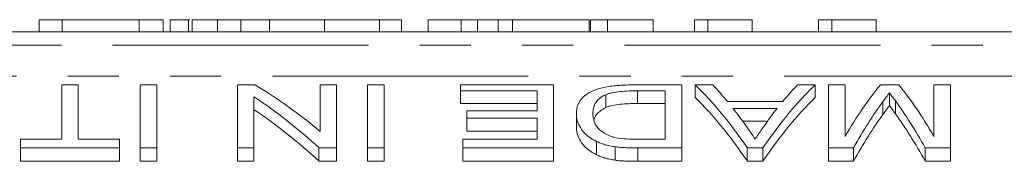
# Model space of a CAD drawing. Units: millimetres. Extents: x 153 to 254, y 80 to 277.
# Drawn here: x 196 to 220, y 138 to 141 of the extents above; entities that cross this region are included whole.
import ezdxf

# ---------------------------------------------------------------- set-up
doc = ezdxf.new("R2010")
doc.units = ezdxf.units.MM
doc.linetypes.add('PHANTOM', pattern=[12.7, 6.35, -1.27, 1.27, -1.27, 1.27, -1.27])

msp = doc.modelspace()

# ---------------------------------------------------------------- linework, layer by layer
at = {"color": 7, "linetype": 'Continuous', "lineweight": 15}
for p, q in [((196.025, 141.24), (196.025, 140.94)), ((196.589, 141.24), (196.025, 141.24)), ((198.506, 141.24), (196.589, 141.24)), ((196.589, 141.24), (196.589, 140.94)), ((198.506, 141.24), (198.506, 140.94)), ((199.102, 141.24), (198.506, 141.24)), ((199.102, 141.24), (199.102, 140.94)), ((199.268, 141.24), (199.268, 140.94)), ((199.73, 141.24), (199.268, 141.24)), ((199.757, 141.24), (199.73, 141.24)), ((199.73, 141.24), (199.73, 140.94)), ((199.82, 141.24), (199.82, 140.94)), ((200.445, 141.24), (200.445, 140.94)), ((201.027, 141.24), (201.027, 140.94)), ((201.734, 141.24), (201.734, 140.94)), ((203.102, 141.24), (201.734, 141.24)), ((203.102, 141.24), (203.102, 140.94)), ((204.47, 141.24), (203.102, 141.24)), ((204.47, 141.24), (204.47, 140.94)), ((205.012, 141.24), (204.47, 141.24)), ((205.012, 141.24), (205.012, 140.94)), ((205.678, 141.24), (205.678, 140.94)), ((206.496, 141.24), (206.496, 140.94)), ((206.897, 141.24), (206.897, 140.94)), ((207.409, 141.24), (206.897, 141.24)), ((207.409, 141.24), (207.409, 140.94)), ((207.768, 141.24), (207.409, 141.24)), ((207.768, 141.24), (207.768, 140.94)), ((209.666, 141.24), (207.768, 141.24)), ((209.666, 141.24), (209.666, 140.94)), ((209.703, 141.24), (209.703, 140.94)), ((210.127, 141.24), (209.703, 141.24)), ((210.127, 141.24), (210.127, 140.94)), ((211.256, 141.24), (210.127, 141.24)), ((211.256, 141.24), (211.256, 140.94)), ((212.281, 141.24), (212.281, 140.94)), ((212.611, 141.24), (212.281, 141.24)), ((212.611, 141.24), (212.611, 140.94)), ((213.717, 141.24), (213.717, 140.94)), ((215.358, 141.24), (215.358, 140.94)), ((215.688, 141.24), (215.358, 141.24)), ((215.688, 141.24), (215.688, 140.94)), ((216.794, 141.24), (216.794, 140.94)), ((221.923, 140.94), (184.896, 140.94)), ((196.582, 139.623), (196.582, 138.274)), ((196.992, 139.623), (196.582, 139.623)), ((196.992, 138.274), (196.992, 139.623)), ((198.531, 139.623), (198.531, 138.06)), ((198.941, 139.623), (198.531, 139.623)), ((198.941, 138.06), (198.941, 139.623)), ((200.941, 139.623), (200.941, 138.06)), ((201.379, 139.623), (200.941, 139.623)), ((202.992, 139.623), (202.992, 138.468)), ((203.403, 139.623), (202.992, 139.623)), ((203.403, 138.06), (203.403, 139.623)), ((204.172, 139.623), (204.172, 138.06)), ((204.582, 139.623), (204.172, 139.623)), ((204.582, 138.06), (204.582, 139.623)), ((206.48, 139.623), (206.48, 139.475)), ((208.787, 139.623), (206.48, 139.623)), ((208.787, 138.06), (208.787, 139.623)), ((211.967, 139.623), (210.825, 139.623)), ((211.967, 138.06), (211.967, 139.623)), ((212.736, 139.623), (212.298, 139.623)), ((212.298, 139.623), (212.298, 139.308)), ((215.276, 139.623), (214.839, 139.623)), ((215.276, 139.623), (215.276, 139.308)), ((215.608, 139.623), (215.608, 138.06)), ((216.018, 139.623), (215.608, 139.623)), ((216.018, 138.343), (216.018, 139.623)), ((217.35, 139.623), (216.899, 139.623)), ((218.223, 139.623), (218.223, 138.343)), ((218.634, 139.623), (218.223, 139.623)), ((218.634, 138.06), (218.634, 139.623)), ((201.351, 138.06), (201.351, 139.328)), ((206.48, 139.475), (208.377, 139.475)), ((206.48, 139.475), (206.48, 139.159)), ((208.377, 139.475), (208.377, 138.982)), ((210.082, 139.38), (210.082, 139.063)), ((210.87, 139.475), (211.557, 139.475)), ((210.87, 139.475), (210.87, 139.159)), ((211.557, 139.475), (211.557, 138.274)), ((217.121, 139.427), (217.121, 139.111)), ((208.377, 139.159), (206.48, 139.159)), ((211.557, 139.159), (210.87, 139.159)), ((214.473, 139.211), (213.101, 139.211)), ((213.238, 139.041), (214.336, 139.041)), ((216.958, 139.207), (216.958, 138.888)), ((217.269, 139.224), (217.269, 138.905)), ((206.634, 138.982), (206.634, 138.801)), ((208.377, 138.982), (206.634, 138.982)), ((206.634, 138.801), (208.377, 138.801)), ((206.634, 138.801), (206.634, 138.477)), ((208.377, 138.801), (208.377, 138.274)), ((209.351, 138.914), (209.351, 138.592)), ((214.094, 138.72), (213.481, 138.72)), ((208.377, 138.477), (206.634, 138.477)), ((195.557, 138.274), (195.557, 138.06)), ((196.582, 138.274), (195.557, 138.274)), ((195.557, 138.06), (198.018, 138.06)), ((195.557, 138.06), (195.557, 137.727)), ((198.018, 138.274), (196.992, 138.274)), ((198.018, 138.06), (198.018, 138.274)), ((198.018, 138.06), (198.018, 137.727)), ((198.531, 138.06), (198.941, 138.06)), ((198.531, 138.06), (198.531, 137.727)), ((198.941, 138.06), (198.941, 137.727)), ((200.941, 138.06), (201.351, 138.06)), ((200.941, 138.06), (200.941, 137.727)), ((201.351, 138.06), (201.351, 137.727)), ((202.965, 138.06), (203.403, 138.06)), ((202.965, 138.06), (202.965, 137.727)), ((203.403, 138.06), (203.403, 137.727)), ((204.172, 138.06), (204.582, 138.06)), ((204.172, 138.06), (204.172, 137.727)), ((204.582, 138.06), (204.582, 137.727)), ((206.531, 138.274), (206.531, 138.06)), ((208.377, 138.274), (206.531, 138.274)), ((206.531, 138.06), (208.787, 138.06)), ((206.531, 138.06), (206.531, 137.727)), ((208.787, 138.06), (208.787, 137.727)), ((209.85, 138.22), (209.85, 137.89)), ((210.314, 138.087), (210.314, 137.755)), ((210.877, 138.06), (210.877, 137.727)), ((210.877, 138.06), (211.967, 138.06)), ((211.557, 138.274), (210.881, 138.274)), ((211.967, 138.06), (211.967, 137.727)), ((213.593, 138.06), (213.98, 138.06)), ((213.593, 138.06), (213.593, 137.727)), ((213.98, 138.06), (213.98, 137.727)), ((215.608, 138.06), (216.228, 138.06)), ((215.608, 138.06), (215.608, 137.727)), ((216.228, 138.06), (216.228, 137.727)), ((218.006, 138.06), (218.634, 138.06)), ((218.006, 138.06), (218.006, 137.727)), ((218.634, 138.06), (218.634, 137.727)), ((198.018, 137.727), (195.557, 137.727)), ((198.941, 137.727), (198.531, 137.727)), ((201.351, 137.727), (200.941, 137.727)), ((203.403, 137.727), (202.965, 137.727)), ((204.582, 137.727), (204.172, 137.727)), ((208.787, 137.727), (206.531, 137.727)), ((211.967, 137.727), (210.877, 137.727)), ((213.98, 137.727), (213.593, 137.727)), ((216.228, 137.727), (215.608, 137.727)), ((218.634, 137.727), (218.006, 137.727))]:
    msp.add_line(p, q, dxfattribs=at)
at = {"color": 8, "linetype": 'PHANTOM', "lineweight": 0}
for p, q in [((185.145, 140.612), (221.674, 140.612)), ((220.859, 139.835), (185.924, 139.835))]:
    msp.add_line(p, q, dxfattribs=at)
at = {"color": 7, "linetype": 'Continuous', "lineweight": 15}
for centre, major_axis, ratio, start_param, end_param in [((196.696, 110.69), (0, 30.3), 0.520279, 5.872325, 5.981605), ((209.383, 110.69), (0, 30.3), 0.323918, 5.839752, 5.981605), ((210.064, 110.69), (0, 30.3), 0.296875, 5.938767, 5.981605), ((218.191, 110.69), (0, 30.3), 0.323918, 0.30158, 0.443433), ((217.511, 110.69), (0, 30.3), 0.296875, 0.30158, 0.344418), ((219.24, 110.69), (0, 30.3), 0.26018, 0.30158, 0.421066), ((215.027, 110.69), (0, 30.3), 0.258049, 5.86212, 5.981605), ((196.202, 110.69), (0, 30.3), 0.520279, 5.839752, 5.950402), ((209.383, 110.69), (0, 30), 0.323918, 5.834997, 5.978493), ((218.191, 110.69), (0, 30), 0.323918, 0.304693, 0.448188), ((210.055, 110.69), (0, 30.3), 0.29771, 5.885241, 5.922536), ((217.517, 110.69), (0, 30.3), 0.297455, 0.360649, 0.39981), ((219.668, 110.69), (0, 30.3), 0.264595, 0.344784, 0.443433), ((214.592, 110.69), (0, 30.3), 0.262632, 5.839752, 5.940087), ((196.202, 110.69), (0, 30), 0.520279, 5.834997, 5.946944), ((219.668, 110.69), (0, 30), 0.264595, 0.348377, 0.448188), ((214.592, 110.69), (0, 30), 0.262632, 5.834997, 5.936513)]:
    msp.add_ellipse(centre, major_axis=major_axis, ratio=ratio, start_param=start_param, end_param=end_param, dxfattribs=at)
for points, knots in [([(200.445, 141.24), (200.42, 141.24), (200.368, 141.24), (200.297, 141.24), (200.232, 141.24), (200.169, 141.24), (200.114, 141.24), (200.062, 141.24), (200.016, 141.24), (199.975, 141.24), (199.938, 141.24), (199.907, 141.24), (199.879, 141.24), (199.858, 141.24), (199.84, 141.24), (199.828, 141.24), (199.821, 141.24), (199.82, 141.24), (199.82, 141.24)], [0, 0, 0, 0, 0.056812, 0.113882, 0.170533, 0.227547, 0.285353, 0.343701, 0.403, 0.463842, 0.525815, 0.588967, 0.653271, 0.719097, 0.786749, 0.855788, 0.926836, 1, 1, 1, 1]), ([(201.027, 141.24), (200.972, 141.24), (200.864, 141.24), (200.711, 141.24), (200.57, 141.24), (200.487, 141.24), (200.445, 141.24)], [0, 0, 0, 0, 0.261195, 0.513143, 0.757809, 1, 1, 1, 1]), ([(201.734, 141.24), (201.696, 141.24), (201.624, 141.24), (201.518, 141.24), (201.419, 141.24), (201.328, 141.24), (201.243, 141.24), (201.165, 141.24), (201.093, 141.24), (201.048, 141.24), (201.027, 141.24)], [0, 0, 0, 0, 0.157891, 0.306794, 0.445674, 0.57568, 0.694631, 0.805978, 0.907764, 1, 1, 1, 1]), ([(206.496, 141.24), (206.454, 141.24), (206.374, 141.24), (206.26, 141.24), (206.156, 141.24), (206.063, 141.24), (205.979, 141.24), (205.904, 141.24), (205.839, 141.24), (205.782, 141.24), (205.736, 141.24), (205.702, 141.24), (205.682, 141.24), (205.679, 141.24), (205.678, 141.24)], [0, 0, 0, 0, 0.084044, 0.163609, 0.239787, 0.313823, 0.387818, 0.464661, 0.545773, 0.631445, 0.720757, 0.811105, 0.90386, 1, 1, 1, 1]), ([(206.875, 141.24), (206.826, 141.24), (206.699, 141.24), (206.573, 141.24), (206.496, 141.24)], [0, 0, 0, 0, 0.385169, 1, 1, 1, 1]), ([(213.717, 141.24), (213.653, 141.24), (213.527, 141.24), (213.348, 141.24), (213.182, 141.24), (213.03, 141.24), (212.893, 141.24), (212.779, 141.24), (212.683, 141.24), (212.634, 141.24), (212.611, 141.24)], [0, 0, 0, 0, 0.142657, 0.281169, 0.416977, 0.550852, 0.678364, 0.795032, 0.901998, 1, 1, 1, 1]), ([(216.794, 141.24), (216.73, 141.24), (216.604, 141.24), (216.425, 141.24), (216.259, 141.24), (216.107, 141.24), (215.97, 141.24), (215.856, 141.24), (215.759, 141.24), (215.711, 141.24), (215.688, 141.24)], [0, 0, 0, 0, 0.142657, 0.281169, 0.416977, 0.550852, 0.678364, 0.795032, 0.901998, 1, 1, 1, 1]), ([(210.825, 139.623), (210.763, 139.622), (210.701, 139.622), (210.579, 139.619), (210.518, 139.616), (210.337, 139.605), (210.217, 139.593), (210.056, 139.565), (210.004, 139.554), (209.91, 139.53), (209.867, 139.516), (209.749, 139.472), (209.683, 139.439), (209.573, 139.369), (209.53, 139.331), (209.459, 139.253), (209.431, 139.213), (209.388, 139.131), (209.373, 139.089), (209.356, 139.003), (209.353, 138.959), (209.351, 138.914)], [0, 0, 0, 0, 0.0625, 0.0625, 0.125, 0.125, 0.25, 0.25, 0.3125, 0.3125, 0.375, 0.375, 0.5, 0.5, 0.625, 0.625, 0.75, 0.75, 0.875, 0.875, 1, 1, 1, 1]), ([(209.762, 138.911), (209.764, 138.954), (209.766, 138.997), (209.783, 139.081), (209.798, 139.122), (209.843, 139.202), (209.874, 139.241), (209.937, 139.296), (209.96, 139.314), (210.015, 139.349), (210.048, 139.365), (210.082, 139.38)], [0, 0, 0, 0, 0.25, 0.25, 0.5, 0.5, 0.75, 0.75, 0.875, 0.875, 1, 1, 1, 1]), ([(210.082, 139.38), (210.106, 139.389), (210.129, 139.398), (210.182, 139.414), (210.21, 139.422), (210.301, 139.441), (210.367, 139.451), (210.506, 139.465), (210.579, 139.469), (210.724, 139.474), (210.797, 139.474), (210.87, 139.475)], [0, 0, 0, 0, 0.125, 0.125, 0.25, 0.25, 0.5, 0.5, 0.75, 0.75, 1, 1, 1, 1]), ([(216.958, 139.207), (216.985, 139.245), (217.013, 139.282), (217.041, 139.319), (217.055, 139.337), (217.068, 139.355), (217.081, 139.373), (217.095, 139.391), (217.108, 139.409), (217.121, 139.427)], [0, 0, 0, 0, 0.0003459359, 0.0003459359, 0.0003459359, 0.0005189215, 0.0005189215, 0.0005189215, 0.0006919273, 0.0006919273, 0.0006919273, 0.0006919273]), ([(217.121, 139.427), (217.133, 139.411), (217.144, 139.394), (217.156, 139.377), (217.169, 139.361), (217.181, 139.344), (217.193, 139.327), (217.218, 139.293), (217.243, 139.259), (217.269, 139.224)], [0, 0, 0, 0, 0.0001597161, 0.0001597161, 0.0001597161, 0.0003194234, 0.0003194234, 0.0003194234, 0.0006388867, 0.0006388867, 0.0006388867, 0.0006388867]), ([(210.082, 139.063), (209.992, 139.008), (209.841, 138.915), (209.803, 138.804), (209.788, 138.759)], [0, 0, 0, 0, 0.597901, 1, 1, 1, 1]), ([(210.87, 139.159), (210.724, 139.158), (210.576, 139.156), (210.368, 139.135), (210.301, 139.125), (210.211, 139.105), (210.183, 139.098), (210.13, 139.082), (210.106, 139.073), (210.082, 139.063)], [0, 0, 0, 0, 0.5, 0.5, 0.75, 0.75, 0.875, 0.875, 1, 1, 1, 1]), ([(217.121, 139.111), (217.108, 139.093), (217.095, 139.074), (217.081, 139.056), (217.061, 139.029), (217.041, 139.001), (217.02, 138.973), (216.999, 138.945), (216.979, 138.917), (216.958, 138.888)], [0, 0, 0, 0, 0.0001731479, 0.0001731479, 0.0001731479, 0.0004329203, 0.0004329203, 0.0004329203, 0.0006927113, 0.0006927113, 0.0006927113, 0.0006927113]), ([(217.269, 138.905), (217.243, 138.94), (217.218, 138.975), (217.193, 139.009), (217.181, 139.026), (217.169, 139.043), (217.156, 139.06), (217.144, 139.077), (217.133, 139.094), (217.121, 139.111)], [0, 0, 0, 0, 0.0003197821, 0.0003197821, 0.0003197821, 0.0004796974, 0.0004796974, 0.0004796974, 0.0006396288, 0.0006396288, 0.0006396288, 0.0006396288]), ([(209.351, 138.914), (209.354, 138.857), (209.358, 138.799), (209.39, 138.681), (209.415, 138.621), (209.488, 138.502), (209.536, 138.442), (209.666, 138.326), (209.749, 138.271), (209.85, 138.22)], [0, 0, 0, 0, 0.25, 0.25, 0.5, 0.5, 0.75, 0.75, 1, 1, 1, 1]), ([(210.33, 138.311), (210.298, 138.319), (210.267, 138.326), (210.211, 138.345), (210.185, 138.355), (210.11, 138.386), (210.067, 138.41), (209.954, 138.484), (209.894, 138.537), (209.78, 138.698), (209.764, 138.807), (209.762, 138.911)], [0, 0, 0, 0, 0.0625, 0.0625, 0.125, 0.125, 0.25, 0.25, 0.5, 0.5, 1, 1, 1, 1]), ([(209.85, 137.89), (209.748, 137.941), (209.666, 137.996), (209.538, 138.112), (209.489, 138.173), (209.415, 138.295), (209.391, 138.355), (209.358, 138.475), (209.354, 138.534), (209.351, 138.592)], [0, 0, 0, 0, 0.25, 0.25, 0.5, 0.5, 0.75, 0.75, 1, 1, 1, 1]), ([(213.787, 138.274), (213.749, 138.334), (213.709, 138.393), (213.67, 138.451), (213.651, 138.48), (213.63, 138.509), (213.61, 138.537), (213.59, 138.566), (213.571, 138.594), (213.551, 138.622)], [0, 0, 0, 0, 0.000450404, 0.000450404, 0.000450404, 0.0006756509, 0.0006756509, 0.0006756509, 0.0009009072, 0.0009009072, 0.0009009072, 0.0009009072]), ([(214.009, 138.6), (213.99, 138.574), (213.971, 138.547), (213.953, 138.521), (213.925, 138.481), (213.897, 138.44), (213.87, 138.399), (213.842, 138.358), (213.815, 138.316), (213.787, 138.274)], [0, 0, 0, 0, 0.0002105713, 0.0002105713, 0.0002105713, 0.0005264596, 0.0005264596, 0.0005264596, 0.0008423787, 0.0008423787, 0.0008423787, 0.0008423787]), ([(209.85, 138.22), (209.882, 138.206), (209.914, 138.191), (209.983, 138.164), (210.02, 138.151), (210.098, 138.128), (210.139, 138.118), (210.225, 138.101), (210.269, 138.094), (210.314, 138.087)], [0, 0, 0, 0, 0.25, 0.25, 0.5, 0.5, 0.75, 0.75, 1, 1, 1, 1]), ([(210.314, 138.087), (210.359, 138.081), (210.405, 138.076), (210.452, 138.072), (210.499, 138.069), (210.546, 138.066), (210.593, 138.065), (210.64, 138.063), (210.688, 138.061), (210.735, 138.06), (210.782, 138.06), (210.83, 138.06), (210.877, 138.06)], [0, 0, 0, 0, 0.0001423849, 0.0001423849, 0.0001423849, 0.0002846949, 0.0002846949, 0.0002846949, 0.000426388, 0.000426388, 0.000426388, 0.0005684321, 0.0005684321, 0.0005684321, 0.0005684321]), ([(210.314, 137.755), (210.269, 137.762), (210.225, 137.769), (210.139, 137.786), (210.098, 137.797), (210.02, 137.82), (209.983, 137.832), (209.914, 137.86), (209.882, 137.875), (209.85, 137.89)], [0, 0, 0, 0, 0.25, 0.25, 0.5, 0.5, 0.75, 0.75, 1, 1, 1, 1]), ([(210.877, 137.727), (210.782, 137.727), (210.687, 137.728), (210.545, 137.734), (210.498, 137.736), (210.405, 137.743), (210.359, 137.749), (210.314, 137.755)], [0, 0, 0, 0, 0.5, 0.5, 0.75, 0.75, 1, 1, 1, 1])]:
    msp.add_open_spline(points, degree=3, knots=knots, dxfattribs=at)
msp.add_open_spline([(210.881, 138.274), (210.693, 138.275), (210.501, 138.278), (210.33, 138.311)], degree=3, dxfattribs=at)

doc.saveas('drawing.dxf')
